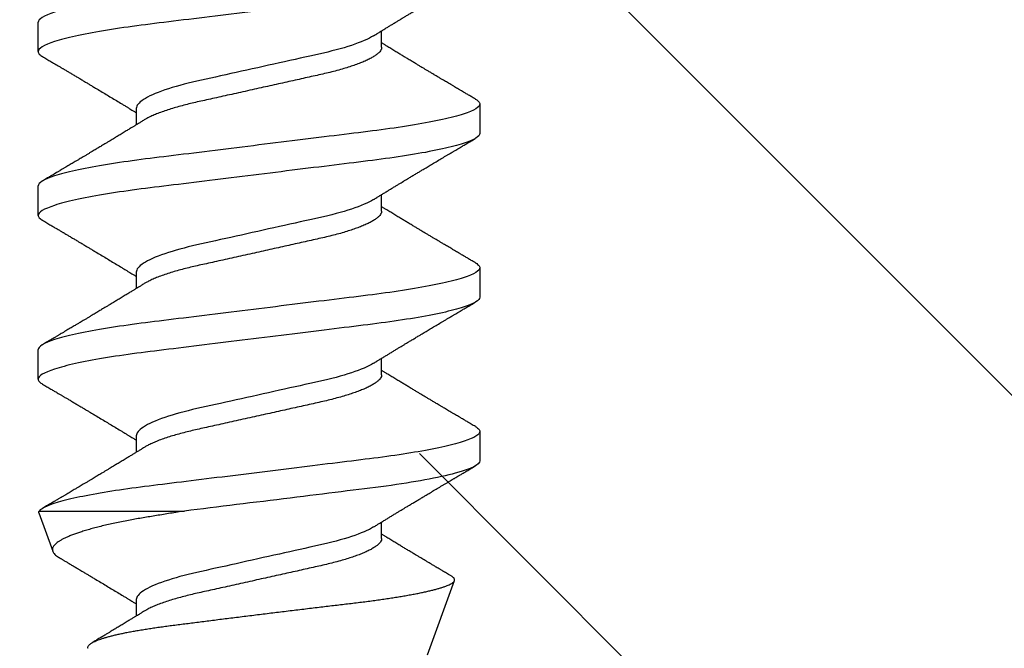
# Model space of a CAD drawing. Units: inches. Extents: x 136.8 to 160.3, y 2.9 to 16.6.
# Drawn here: x 143.9 to 144.3, y 11 to 11.3 of the extents above; entities that cross this region are included whole.
import ezdxf

# ---------------------------------------------------------------- set-up
doc = ezdxf.new("R2010")
doc.units = ezdxf.units.IN
doc.header["$MEASUREMENT"] = 0
doc.linetypes.add('SLD-Solid', pattern=[0])
doc.layers.add('ANCHOR', color=3, linetype='Continuous')
doc.layers.add('Hatch', color=8, linetype='Continuous')

msp = doc.modelspace()

# ---------------------------------------------------------------- hatches: boundary and pattern name
at = {"layer": 'Hatch'}
h = msp.add_hatch(dxfattribs=at)
h.set_pattern_fill('ANSI35', color=256, scale=1.5, angle=90, style=0)
h.paths.add_polyline_path([(143.90297, 11.62935), (143.85897, 11.61547), (143.90297, 11.6016), (143.90297, 11.55928), (143.88297, 11.55297), (143.90297, 11.54667), (143.90297, 11.50435), (143.85897, 11.49047), (143.90297, 11.4766), (143.90297, 11.43428), (143.88297, 11.42797), (143.90297, 11.42167), (143.90297, 11.37935), (143.85897, 11.36547), (143.90297, 11.3516), (143.90297, 11.30928), (143.88297, 11.30297), (143.90297, 11.29667), (143.90297, 11.25435), (143.85897, 11.24047), (143.90297, 11.2266), (143.90297, 11.18428), (143.88297, 11.17797), (143.90297, 11.17167), (143.90297, 11.12935), (143.85897, 11.11547), (143.90297, 11.1016), (143.90297, 11.05928), (143.88297, 11.05297), (143.90297, 11.04667), (143.90297, 11.00435), (143.85897, 10.99047), (143.90297, 10.9766), (143.90297, 10.93428), (143.88297, 10.92797), (143.90297, 10.92167), (143.90297, 10.87935), (143.85897, 10.86547), (143.90297, 10.8516), (143.90297, 10.80928), (143.88297, 10.80297), (143.90297, 10.79667), (143.90297, 10.75435), (143.85897, 10.74047), (144.06897, 10.78511), (144.02497, 10.79898), (144.02497, 10.8413), (144.04497, 10.84761), (144.02497, 10.85392), (144.02497, 10.89624), (144.06897, 10.91011), (144.02497, 10.92398), (144.02497, 10.9663), (144.04497, 10.97261), (144.02497, 10.97892), (144.02497, 11.02124), (144.06897, 11.03511), (144.02497, 11.04898), (144.02497, 11.0913), (144.04497, 11.09761), (144.02497, 11.10392), (144.02497, 11.14624), (144.06897, 11.16011), (144.02497, 11.17398), (144.02497, 11.2163), (144.04497, 11.22261), (144.02497, 11.22892), (144.02497, 11.27124), (144.06897, 11.28511), (144.02497, 11.29898), (144.02497, 11.3413), (144.04497, 11.34761), (144.02497, 11.35392), (144.02497, 11.39624), (144.06897, 11.41011), (144.02497, 11.42398), (144.02497, 11.4663), (144.04497, 11.47261), (144.02497, 11.47892), (144.02497, 11.52124), (144.06897, 11.53511), (144.02497, 11.54898), (144.02497, 11.5913), (144.04497, 11.59761), (144.02497, 11.60392), (144.02497, 11.64624), (144.06897, 11.66011), (144.02497, 11.67398), (144.02497, 11.7163), (144.04497, 11.72261), (144.02497, 11.72892), (144.02497, 11.77124), (144.06897, 11.78511), (144.02497, 11.79898), (144.02497, 11.8413), (144.04497, 11.84761), (144.02497, 11.85392), (144.02497, 11.89624), (144.06897, 11.91011), (144.03797, 11.91988), (144.03797, 12.14098), (145.87662, 12.14098), (145.87662, 8.86872), (141.37662, 8.86872), (141.37662, 12.14098), (143.88997, 12.14098), (143.88997, 11.87525), (143.85897, 11.86547), (143.90297, 11.8516), (143.90297, 11.80928), (143.88297, 11.80297), (143.90297, 11.79667), (143.90297, 11.75435), (143.85897, 11.74047), (143.90297, 11.7266), (143.90297, 11.68428), (143.88297, 11.67797), (143.90297, 11.67167)])
h.paths.add_polyline_path([(143.95773, 10.59106, 0.668179), (143.96963, 10.58967), (144.02165, 10.71526), (144.04497, 10.72261), (144.02497, 10.72892), (144.02497, 10.77124), (143.90177, 10.72616)], flags=16)

# ---------------------------------------------------------------- linework, layer by layer
at = {"layer": 'ANCHOR', "linetype": 'SLD-Solid', "lineweight": 25}
for p, q in [((143.87397, 11.25635), (143.87397, 11.26833)), ((144.01397, 11.25809), (144.01397, 11.26481)), ((144.05397, 11.23499), (144.05397, 11.22301)), ((143.91397, 11.23325), (143.91397, 11.22653)), ((143.87397, 11.18968), (143.87397, 11.20166)), ((144.01397, 11.19142), (144.01397, 11.19815)), ((143.91397, 11.16659), (143.91397, 11.15986)), ((144.05397, 11.16833), (144.05397, 11.15635)), ((143.87397, 11.12301), (143.87397, 11.13499)), ((144.01397, 11.12475), (144.01397, 11.13148)), ((143.91397, 11.09992), (143.91397, 11.09319)), ((144.05397, 11.10166), (144.05397, 11.08968)), ((143.87425, 11.06849), (143.87993, 11.0529)), ((143.87438, 11.06928), (143.9337, 11.06928)), ((144.01397, 11.05809), (144.01397, 11.06481)), ((144.03265, 11.0107), (144.04365, 11.04094)), ((143.91397, 11.03325), (143.91397, 11.02653))]:
    msp.add_line(p, q, dxfattribs=at)
for points, knots in [([(144.05397, 11.30166), (144.05397, 11.30046), (144.05178, 11.29905), (144.04265, 11.29612), (144.03573, 11.29459), (144.02311, 11.29247), (144.01855, 11.2918), (144.00903, 11.29053), (144.00408, 11.28995), (143.98805, 11.28797), (143.97603, 11.28648), (143.95191, 11.2835), (143.93989, 11.28202), (143.92385, 11.28004), (143.91891, 11.27945), (143.90939, 11.27819), (143.90483, 11.27751), (143.89221, 11.2754), (143.88528, 11.27387), (143.87616, 11.27093), (143.87397, 11.26953), (143.87397, 11.26833)], [0, 0, 0, 0, 0.125, 0.125, 0.25, 0.25, 0.3125, 0.3125, 0.375, 0.375, 0.5, 0.5, 0.625, 0.625, 0.6875, 0.6875, 0.75, 0.75, 0.875, 0.875, 1, 1, 1, 1]), ([(144.05397, 11.28968), (144.05397, 11.28848), (144.05178, 11.28708), (144.04265, 11.28414), (144.03573, 11.28261), (144.02311, 11.28049), (144.01855, 11.27982), (144.00903, 11.27855), (144.00408, 11.27797), (143.98805, 11.27599), (143.97603, 11.2745), (143.95191, 11.27153), (143.93989, 11.27004), (143.92385, 11.26806), (143.91891, 11.26747), (143.90939, 11.26621), (143.90483, 11.26553), (143.89221, 11.26342), (143.88528, 11.26189), (143.87616, 11.25895), (143.87397, 11.25755), (143.87397, 11.25635)], [0, 0, 0, 0, 0.125, 0.125, 0.25, 0.25, 0.3125, 0.3125, 0.375, 0.375, 0.5, 0.5, 0.625, 0.625, 0.6875, 0.6875, 0.75, 0.75, 0.875, 0.875, 1, 1, 1, 1]), ([(144.01071, 11.26281), (144.01112, 11.26306), (144.01186, 11.26352), (144.01284, 11.26412), (144.01361, 11.2646), (144.01427, 11.265), (144.01511, 11.26551), (144.01614, 11.26614), (144.01734, 11.26687), (144.01853, 11.26759), (144.0197, 11.26831), (144.02083, 11.26899), (144.02186, 11.26961), (144.02286, 11.27022), (144.02391, 11.27085), (144.02508, 11.27156), (144.02637, 11.27233), (144.02771, 11.27314), (144.02898, 11.2739), (144.03028, 11.27468), (144.03169, 11.27552), (144.03336, 11.27652), (144.03519, 11.27761), (144.03714, 11.27876), (144.03879, 11.27975), (144.04012, 11.28053), (144.04108, 11.2811), (144.04194, 11.28161), (144.04263, 11.28202), (144.04316, 11.28234), (144.04366, 11.28263), (144.04427, 11.28299), (144.04508, 11.28347), (144.0461, 11.28407), (144.04732, 11.2848), (144.04876, 11.28564), (144.0504, 11.28661), (144.05156, 11.2873), (144.05217, 11.28766)], [0, 0, 0, 0, 0.030171, 0.05396, 0.071375, 0.086458, 0.101976, 0.13232, 0.160922, 0.189192, 0.21875, 0.246102, 0.271085, 0.293688, 0.318449, 0.347429, 0.378381, 0.411993, 0.444395, 0.470338, 0.506105, 0.545963, 0.591075, 0.638364, 0.686527, 0.710412, 0.734154, 0.755814, 0.772475, 0.784254, 0.793865, 0.808427, 0.827941, 0.852413, 0.881848, 0.916252, 0.955633, 1, 1, 1, 1]), ([(144.01071, 11.26281), (144.00862, 11.26152), (144.0055, 11.26017), (143.9978, 11.25761), (143.99326, 11.25643), (143.98359, 11.25428), (143.97808, 11.25306), (143.96649, 11.25048), (143.96043, 11.24913), (143.94891, 11.24657), (143.94347, 11.24537), (143.93393, 11.24324), (143.92941, 11.24201), (143.92187, 11.23944), (143.91886, 11.2381), (143.91491, 11.23553), (143.91397, 11.23432), (143.91397, 11.23325)], [0, 0, 0, 0, 0.125, 0.125, 0.25, 0.25, 0.375, 0.375, 0.5, 0.5, 0.625, 0.625, 0.75, 0.75, 0.875, 0.875, 1, 1, 1, 1]), ([(144.05217, 11.23702), (144.05161, 11.23735), (144.05057, 11.23796), (144.04913, 11.23881), (144.04794, 11.23951), (144.047, 11.24007), (144.0463, 11.24048), (144.04575, 11.24081), (144.04518, 11.24114), (144.04446, 11.24157), (144.04359, 11.24208), (144.04265, 11.24264), (144.04171, 11.2432), (144.04082, 11.24373), (144.03999, 11.24422), (144.03927, 11.24464), (144.03866, 11.245), (144.03816, 11.2453), (144.03763, 11.24562), (144.03698, 11.246), (144.03613, 11.24651), (144.03511, 11.24711), (144.03398, 11.24779), (144.03284, 11.24847), (144.03178, 11.2491), (144.03084, 11.24966), (144.02987, 11.25024), (144.02886, 11.25085), (144.02765, 11.25157), (144.02631, 11.25238), (144.02488, 11.25324), (144.02347, 11.25409), (144.02207, 11.25493), (144.02057, 11.25584), (144.01896, 11.25682), (144.01734, 11.2578), (144.01611, 11.25855), (144.0153, 11.25905), (144.01485, 11.25932), (144.01441, 11.25959), (144.01412, 11.25977), (144.01397, 11.25986)], [0, 0, 0, 0, 0.044062, 0.08161, 0.112654, 0.1372, 0.155257, 0.166827, 0.180691, 0.199518, 0.223294, 0.248758, 0.273349, 0.297069, 0.31864, 0.337979, 0.353746, 0.365945, 0.377625, 0.395044, 0.417112, 0.443825, 0.475085, 0.505974, 0.533672, 0.558183, 0.579511, 0.609761, 0.637896, 0.67438, 0.715027, 0.750006, 0.785775, 0.824884, 0.86838, 0.912779, 0.952874, 0.965164, 0.976791, 0.988187, 1, 1, 1, 1]), ([(143.87397, 11.25635), (143.87399, 11.25618), (143.87404, 11.25583), (143.87444, 11.25529), (143.875, 11.25479), (143.87556, 11.25446), (143.87579, 11.25432)], [0, 0, 0, 0, 0.264074, 0.531623, 0.802319, 1, 1, 1, 1]), ([(143.87576, 11.25432), (143.87637, 11.25397), (143.87751, 11.25329), (143.87911, 11.25235), (143.88049, 11.25153), (143.88165, 11.25085), (143.88254, 11.25033), (143.88319, 11.24994), (143.88366, 11.24966), (143.88407, 11.24942), (143.88449, 11.24917), (143.88516, 11.24878), (143.88609, 11.24822), (143.88732, 11.24749), (143.88864, 11.24671), (143.88986, 11.24599), (143.8909, 11.24537), (143.89168, 11.2449), (143.89234, 11.24451), (143.89297, 11.24414), (143.89377, 11.24366), (143.8948, 11.24305), (143.89604, 11.24231), (143.89763, 11.24136), (143.89951, 11.24023), (143.90166, 11.23894), (143.90378, 11.23766), (143.90592, 11.23638), (143.90775, 11.23527), (143.90923, 11.23437), (143.91032, 11.23371), (143.91131, 11.23311), (143.91209, 11.23263), (143.91273, 11.23224), (143.91325, 11.23192), (143.91367, 11.23166), (143.91392, 11.23151), (143.91397, 11.23148)], [0, 0, 0, 0, 0.047581, 0.089345, 0.125302, 0.155461, 0.179828, 0.194914, 0.206431, 0.216399, 0.227308, 0.239166, 0.268664, 0.30084, 0.335538, 0.371658, 0.396575, 0.417076, 0.433166, 0.447946, 0.466429, 0.495941, 0.528662, 0.563644, 0.620802, 0.676604, 0.732569, 0.787934, 0.844613, 0.876566, 0.90495, 0.930288, 0.954469, 0.96723, 0.980227, 0.995937, 1, 1, 1, 1]), ([(144.01397, 11.25809), (144.01394, 11.25786), (144.0139, 11.2574), (144.0135, 11.25666), (144.01286, 11.2559), (144.01194, 11.25512), (144.01075, 11.25431), (144.00932, 11.2535), (144.00768, 11.2527), (144.00585, 11.25191), (144.00381, 11.25113), (144.00159, 11.25036), (143.99915, 11.24959), (143.99651, 11.24883), (143.99367, 11.24808), (143.99073, 11.24737), (143.98766, 11.24669), (143.98446, 11.24597), (143.98118, 11.24525), (143.97784, 11.2445), (143.97446, 11.24375), (143.97101, 11.24298), (143.9675, 11.24221), (143.9639, 11.2414), (143.96022, 11.24059), (143.95651, 11.23976), (143.95286, 11.23895), (143.94929, 11.23816), (143.94585, 11.23739), (143.94261, 11.23667), (143.93957, 11.236), (143.9367, 11.23536), (143.93394, 11.23467), (143.93128, 11.23397), (143.92869, 11.23322), (143.9262, 11.23243), (143.92386, 11.23161), (143.92174, 11.23079), (143.91985, 11.22995), (143.91834, 11.2292), (143.91757, 11.22873), (143.91725, 11.22853)], [0, 0, 0, 0, 0.025337, 0.051128, 0.077311, 0.10382, 0.130583, 0.157521, 0.183008, 0.20851, 0.233957, 0.259281, 0.284414, 0.310793, 0.336815, 0.362419, 0.387638, 0.413177, 0.439143, 0.463962, 0.489047, 0.514336, 0.539763, 0.565259, 0.592298, 0.619255, 0.646047, 0.672597, 0.698831, 0.724682, 0.748649, 0.772454, 0.796656, 0.821223, 0.846104, 0.872767, 0.899639, 0.926641, 0.95369, 0.980704, 1, 1, 1, 1]), ([(144.05397, 11.23499), (144.05397, 11.23379), (144.05178, 11.23239), (144.04265, 11.22945), (144.03573, 11.22792), (144.02311, 11.22581), (144.01855, 11.22513), (144.00903, 11.22387), (144.00408, 11.22328), (143.98805, 11.2213), (143.97603, 11.21982), (143.95191, 11.21684), (143.93989, 11.21535), (143.92385, 11.21337), (143.91891, 11.21279), (143.90939, 11.21152), (143.90483, 11.21085), (143.89221, 11.20873), (143.88528, 11.2072), (143.87616, 11.20426), (143.87397, 11.20286), (143.87397, 11.20166)], [0, 0, 0, 0, 0.125, 0.125, 0.25, 0.25, 0.3125, 0.3125, 0.375, 0.375, 0.5, 0.5, 0.625, 0.625, 0.6875, 0.6875, 0.75, 0.75, 0.875, 0.875, 1, 1, 1, 1]), ([(144.05214, 11.23702), (144.05233, 11.23691), (144.05287, 11.23659), (144.05344, 11.2361), (144.05389, 11.23553), (144.05394, 11.23517), (144.05397, 11.23499)], [0, 0, 0, 0, 0.1588321, 0.442765, 0.7232811, 1, 1, 1, 1]), ([(143.91723, 11.22853), (143.91679, 11.22826), (143.91599, 11.22777), (143.91492, 11.22711), (143.91408, 11.2266), (143.91346, 11.22622), (143.91295, 11.22591), (143.91223, 11.22547), (143.91121, 11.22484), (143.90978, 11.22397), (143.90822, 11.22303), (143.90663, 11.22206), (143.90531, 11.22126), (143.90421, 11.2206), (143.90326, 11.22003), (143.90226, 11.21942), (143.90124, 11.21881), (143.90031, 11.21825), (143.89951, 11.21777), (143.89874, 11.21731), (143.89799, 11.21686), (143.89719, 11.21639), (143.89637, 11.2159), (143.89545, 11.21535), (143.89444, 11.21475), (143.8934, 11.21413), (143.89241, 11.21354), (143.89153, 11.21301), (143.89077, 11.21256), (143.89015, 11.21219), (143.8896, 11.21186), (143.889, 11.21151), (143.88828, 11.21108), (143.88747, 11.2106), (143.88659, 11.21008), (143.88568, 11.20954), (143.88475, 11.20899), (143.88385, 11.20846), (143.88311, 11.20802), (143.88257, 11.2077), (143.88213, 11.20744), (143.88163, 11.20715), (143.88094, 11.20674), (143.88, 11.20618), (143.87881, 11.20548), (143.87737, 11.20463), (143.87633, 11.20401), (143.87576, 11.20368)], [0, 0, 0, 0, 0.032021, 0.058163, 0.078399, 0.09271, 0.103617, 0.115155, 0.145002, 0.177944, 0.219189, 0.257895, 0.29325, 0.315269, 0.337296, 0.362137, 0.388145, 0.410745, 0.429692, 0.446224, 0.46638, 0.483822, 0.503611, 0.525751, 0.550244, 0.576713, 0.600936, 0.621736, 0.640657, 0.655425, 0.666711, 0.680538, 0.698333, 0.718417, 0.739544, 0.761441, 0.784112, 0.806927, 0.826009, 0.837434, 0.846384, 0.857038, 0.873664, 0.896267, 0.924852, 0.959427, 1, 1, 1, 1]), ([(144.05397, 11.22301), (144.05397, 11.22181), (144.05178, 11.22041), (144.04265, 11.21747), (144.03573, 11.21594), (144.02311, 11.21383), (144.01855, 11.21315), (144.00903, 11.21189), (144.00408, 11.2113), (143.98805, 11.20932), (143.97603, 11.20784), (143.95191, 11.20486), (143.93989, 11.20337), (143.92385, 11.20139), (143.91891, 11.20081), (143.90939, 11.19954), (143.90483, 11.19887), (143.89221, 11.19675), (143.88528, 11.19522), (143.87616, 11.19229), (143.87397, 11.19088), (143.87397, 11.18968)], [0, 0, 0, 0, 0.125, 0.125, 0.25, 0.25, 0.3125, 0.3125, 0.375, 0.375, 0.5, 0.5, 0.625, 0.625, 0.6875, 0.6875, 0.75, 0.75, 0.875, 0.875, 1, 1, 1, 1]), ([(144.01071, 11.19614), (144.01112, 11.1964), (144.01186, 11.19685), (144.01284, 11.19745), (144.01361, 11.19793), (144.01427, 11.19833), (144.01511, 11.19885), (144.01614, 11.19947), (144.01734, 11.2002), (144.01853, 11.20093), (144.0197, 11.20164), (144.02083, 11.20232), (144.02186, 11.20295), (144.02286, 11.20355), (144.02391, 11.20419), (144.02508, 11.20489), (144.02637, 11.20567), (144.02771, 11.20647), (144.02898, 11.20723), (144.03028, 11.20801), (144.03169, 11.20885), (144.03336, 11.20985), (144.03519, 11.21094), (144.03714, 11.2121), (144.03879, 11.21308), (144.04012, 11.21387), (144.04108, 11.21444), (144.04194, 11.21495), (144.04263, 11.21536), (144.04316, 11.21567), (144.04366, 11.21597), (144.04427, 11.21632), (144.04508, 11.2168), (144.0461, 11.21741), (144.04732, 11.21813), (144.04876, 11.21898), (144.0504, 11.21994), (144.05156, 11.22063), (144.05217, 11.22099)], [0, 0, 0, 0, 0.0301711, 0.0539598, 0.0713752, 0.0864577, 0.1019757, 0.1323205, 0.1609225, 0.1891917, 0.2187501, 0.2461023, 0.2710846, 0.2936883, 0.3184493, 0.3474294, 0.3783812, 0.4119929, 0.4443951, 0.4703379, 0.5061047, 0.5459631, 0.5910746, 0.6383642, 0.6865274, 0.7104121, 0.7341539, 0.7558144, 0.7724751, 0.7842536, 0.7938652, 0.8084266, 0.8279413, 0.8524134, 0.8818482, 0.9162523, 0.9556332, 1, 1, 1, 1]), ([(144.01071, 11.19614), (144.00862, 11.19485), (144.0055, 11.1935), (143.9978, 11.19095), (143.99326, 11.18976), (143.98359, 11.18761), (143.97808, 11.18639), (143.96649, 11.18381), (143.96043, 11.18247), (143.94891, 11.17991), (143.94347, 11.17871), (143.93393, 11.17657), (143.92941, 11.17535), (143.92187, 11.17278), (143.91886, 11.17143), (143.91491, 11.16887), (143.91397, 11.16765), (143.91397, 11.16659)], [0, 0, 0, 0, 0.125, 0.125, 0.25, 0.25, 0.375, 0.375, 0.5, 0.5, 0.625, 0.625, 0.75, 0.75, 0.875, 0.875, 1, 1, 1, 1]), ([(144.01397, 11.19142), (144.01394, 11.19119), (144.0139, 11.19073), (144.0135, 11.19), (144.01286, 11.18924), (144.01194, 11.18845), (144.01075, 11.18764), (144.00932, 11.18683), (144.00768, 11.18603), (144.00585, 11.18525), (144.00381, 11.18447), (144.00159, 11.18369), (143.99915, 11.18293), (143.99651, 11.18216), (143.99367, 11.18142), (143.99073, 11.1807), (143.98766, 11.18002), (143.98446, 11.17931), (143.98118, 11.17858), (143.97784, 11.17784), (143.97446, 11.17709), (143.97101, 11.17632), (143.9675, 11.17554), (143.9639, 11.17474), (143.96022, 11.17392), (143.95651, 11.1731), (143.95286, 11.17228), (143.94929, 11.17149), (143.94585, 11.17073), (143.94261, 11.17001), (143.93957, 11.16933), (143.9367, 11.16869), (143.93394, 11.16801), (143.93128, 11.1673), (143.92869, 11.16655), (143.9262, 11.16577), (143.92386, 11.16495), (143.92174, 11.16412), (143.91985, 11.16329), (143.91834, 11.16253), (143.91757, 11.16206), (143.91725, 11.16187)], [0, 0, 0, 0, 0.025337, 0.051128, 0.077311, 0.10382, 0.130583, 0.157521, 0.183008, 0.20851, 0.233957, 0.259281, 0.284414, 0.310793, 0.336815, 0.362419, 0.387638, 0.413177, 0.439143, 0.463962, 0.489047, 0.514336, 0.539763, 0.565259, 0.592298, 0.619255, 0.646047, 0.672597, 0.698831, 0.724682, 0.748649, 0.772454, 0.796656, 0.821223, 0.846104, 0.872767, 0.899639, 0.926641, 0.95369, 0.980704, 1, 1, 1, 1]), ([(144.05217, 11.17035), (144.05161, 11.17068), (144.05057, 11.1713), (144.04913, 11.17214), (144.04794, 11.17285), (144.047, 11.1734), (144.0463, 11.17381), (144.04575, 11.17414), (144.04518, 11.17447), (144.04446, 11.1749), (144.04359, 11.17542), (144.04265, 11.17597), (144.04171, 11.17653), (144.04082, 11.17706), (144.03999, 11.17755), (144.03927, 11.17798), (144.03866, 11.17834), (144.03816, 11.17864), (144.03763, 11.17895), (144.03698, 11.17934), (144.03613, 11.17984), (144.03511, 11.18045), (144.03398, 11.18112), (144.03284, 11.1818), (144.03178, 11.18244), (144.03084, 11.183), (144.02987, 11.18358), (144.02886, 11.18418), (144.02765, 11.18491), (144.02631, 11.18571), (144.02488, 11.18657), (144.02347, 11.18742), (144.02207, 11.18826), (144.02057, 11.18917), (144.01896, 11.19015), (144.01734, 11.19114), (144.01611, 11.19188), (144.0153, 11.19238), (144.01485, 11.19265), (144.01441, 11.19292), (144.01412, 11.1931), (144.01397, 11.19319)], [0, 0, 0, 0, 0.044062, 0.08161, 0.112654, 0.1372, 0.155257, 0.166827, 0.180691, 0.199518, 0.223294, 0.248758, 0.273349, 0.297069, 0.31864, 0.337979, 0.353746, 0.365945, 0.377625, 0.395044, 0.417112, 0.443825, 0.475085, 0.505974, 0.533672, 0.558183, 0.579511, 0.609761, 0.637896, 0.67438, 0.715027, 0.750006, 0.785775, 0.824884, 0.86838, 0.912779, 0.952874, 0.965164, 0.976791, 0.988187, 1, 1, 1, 1]), ([(143.87397, 11.18968), (143.87399, 11.18951), (143.87404, 11.18917), (143.87444, 11.18863), (143.875, 11.18812), (143.87556, 11.18779), (143.87579, 11.18766)], [0, 0, 0, 0, 0.264074, 0.531623, 0.802319, 1, 1, 1, 1]), ([(143.87576, 11.18766), (143.87637, 11.1873), (143.87751, 11.18663), (143.87911, 11.18568), (143.88049, 11.18487), (143.88165, 11.18418), (143.88254, 11.18366), (143.88319, 11.18327), (143.88366, 11.183), (143.88407, 11.18275), (143.88449, 11.18251), (143.88516, 11.18211), (143.88609, 11.18156), (143.88732, 11.18083), (143.88864, 11.18005), (143.88986, 11.17932), (143.8909, 11.1787), (143.89168, 11.17824), (143.89234, 11.17785), (143.89297, 11.17747), (143.89377, 11.177), (143.8948, 11.17638), (143.89604, 11.17564), (143.89763, 11.17469), (143.89951, 11.17357), (143.90166, 11.17228), (143.90378, 11.171), (143.90592, 11.16971), (143.90775, 11.1686), (143.90923, 11.1677), (143.91032, 11.16704), (143.91131, 11.16644), (143.91209, 11.16596), (143.91273, 11.16557), (143.91325, 11.16525), (143.91367, 11.165), (143.91392, 11.16484), (143.91397, 11.16481)], [0, 0, 0, 0, 0.047581, 0.089345, 0.125302, 0.155461, 0.179828, 0.194914, 0.206431, 0.216399, 0.227308, 0.239166, 0.268664, 0.30084, 0.335538, 0.371658, 0.396575, 0.417076, 0.433166, 0.447946, 0.466429, 0.495941, 0.528662, 0.563644, 0.620802, 0.676604, 0.732569, 0.787934, 0.844613, 0.876566, 0.90495, 0.930288, 0.954469, 0.96723, 0.980227, 0.995937, 1, 1, 1, 1]), ([(144.05214, 11.17035), (144.05233, 11.17024), (144.05287, 11.16993), (144.05344, 11.16943), (144.05389, 11.16887), (144.05394, 11.16851), (144.05397, 11.16833)], [0, 0, 0, 0, 0.158832, 0.442765, 0.723281, 1, 1, 1, 1]), ([(144.05397, 11.16833), (144.05397, 11.16712), (144.05178, 11.16572), (144.04265, 11.16278), (144.03573, 11.16126), (144.02311, 11.15914), (144.01855, 11.15846), (144.00903, 11.1572), (144.00408, 11.15661), (143.98805, 11.15463), (143.97603, 11.15315), (143.95191, 11.15017), (143.93989, 11.14869), (143.92385, 11.14671), (143.91891, 11.14612), (143.90939, 11.14486), (143.90483, 11.14418), (143.89221, 11.14206), (143.88528, 11.14054), (143.87616, 11.1376), (143.87397, 11.1362), (143.87397, 11.13499)], [0, 0, 0, 0, 0.125, 0.125, 0.25, 0.25, 0.3125, 0.3125, 0.375, 0.375, 0.5, 0.5, 0.625, 0.625, 0.6875, 0.6875, 0.75, 0.75, 0.875, 0.875, 1, 1, 1, 1]), ([(143.91723, 11.16187), (143.91679, 11.1616), (143.91599, 11.1611), (143.91492, 11.16044), (143.91408, 11.15993), (143.91346, 11.15955), (143.91295, 11.15924), (143.91223, 11.1588), (143.91121, 11.15818), (143.90978, 11.1573), (143.90822, 11.15636), (143.90663, 11.1554), (143.90531, 11.1546), (143.90421, 11.15394), (143.90326, 11.15336), (143.90226, 11.15276), (143.90124, 11.15215), (143.90031, 11.15159), (143.89951, 11.15111), (143.89874, 11.15065), (143.89799, 11.1502), (143.89719, 11.14972), (143.89637, 11.14923), (143.89545, 11.14868), (143.89444, 11.14808), (143.8934, 11.14746), (143.89241, 11.14687), (143.89153, 11.14634), (143.89077, 11.14589), (143.89015, 11.14552), (143.8896, 11.1452), (143.889, 11.14484), (143.88828, 11.14442), (143.88747, 11.14393), (143.88659, 11.14341), (143.88568, 11.14287), (143.88475, 11.14232), (143.88385, 11.14179), (143.88311, 11.14135), (143.88257, 11.14103), (143.88213, 11.14078), (143.88163, 11.14048), (143.88094, 11.14007), (143.88, 11.13951), (143.87881, 11.13881), (143.87737, 11.13796), (143.87633, 11.13735), (143.87576, 11.13702)], [0, 0, 0, 0, 0.032021, 0.058163, 0.078399, 0.09271, 0.103617, 0.115155, 0.145002, 0.177944, 0.219189, 0.257895, 0.29325, 0.315269, 0.337296, 0.362137, 0.388145, 0.410745, 0.429692, 0.446224, 0.46638, 0.483822, 0.503611, 0.525751, 0.550244, 0.576713, 0.600936, 0.621736, 0.640657, 0.655425, 0.666711, 0.680538, 0.698333, 0.718417, 0.739544, 0.761441, 0.784112, 0.806927, 0.826009, 0.837434, 0.846384, 0.857038, 0.873664, 0.896267, 0.924852, 0.959427, 1, 1, 1, 1]), ([(144.05397, 11.15635), (144.05397, 11.15514), (144.05178, 11.15374), (144.04265, 11.1508), (144.03573, 11.14928), (144.02311, 11.14716), (144.01855, 11.14649), (144.00903, 11.14522), (144.00408, 11.14463), (143.98805, 11.14265), (143.97603, 11.14117), (143.95191, 11.13819), (143.93989, 11.13671), (143.92385, 11.13473), (143.91891, 11.13414), (143.90939, 11.13288), (143.90483, 11.1322), (143.89221, 11.13008), (143.88528, 11.12856), (143.87616, 11.12562), (143.87397, 11.12422), (143.87397, 11.12301)], [0, 0, 0, 0, 0.125, 0.125, 0.25, 0.25, 0.3125, 0.3125, 0.375, 0.375, 0.5, 0.5, 0.625, 0.625, 0.6875, 0.6875, 0.75, 0.75, 0.875, 0.875, 1, 1, 1, 1]), ([(144.01071, 11.12947), (144.01112, 11.12973), (144.01186, 11.13019), (144.01284, 11.13079), (144.01361, 11.13126), (144.01427, 11.13167), (144.01511, 11.13218), (144.01614, 11.1328), (144.01734, 11.13354), (144.01853, 11.13426), (144.0197, 11.13497), (144.02083, 11.13566), (144.02186, 11.13628), (144.02286, 11.13688), (144.02391, 11.13752), (144.02508, 11.13822), (144.02637, 11.139), (144.02771, 11.1398), (144.02898, 11.14057), (144.03028, 11.14134), (144.03169, 11.14218), (144.03336, 11.14318), (144.03519, 11.14427), (144.03714, 11.14543), (144.03879, 11.14641), (144.04012, 11.1472), (144.04108, 11.14777), (144.04194, 11.14828), (144.04263, 11.14869), (144.04316, 11.149), (144.04366, 11.1493), (144.04427, 11.14966), (144.04508, 11.15014), (144.0461, 11.15074), (144.04732, 11.15146), (144.04876, 11.15231), (144.0504, 11.15328), (144.05156, 11.15396), (144.05217, 11.15432)], [0, 0, 0, 0, 0.030171, 0.05396, 0.071375, 0.086458, 0.101976, 0.13232, 0.160922, 0.189192, 0.21875, 0.246102, 0.271085, 0.293688, 0.318449, 0.347429, 0.378381, 0.411993, 0.444395, 0.470338, 0.506105, 0.545963, 0.591075, 0.638364, 0.686527, 0.710412, 0.734154, 0.755814, 0.772475, 0.784254, 0.793865, 0.808427, 0.827941, 0.852413, 0.881848, 0.916252, 0.955633, 1, 1, 1, 1]), ([(144.01071, 11.12947), (144.00862, 11.12818), (144.0055, 11.12684), (143.9978, 11.12428), (143.99326, 11.12309), (143.98359, 11.12095), (143.97808, 11.11972), (143.96649, 11.11715), (143.96043, 11.1158), (143.94891, 11.11324), (143.94347, 11.11204), (143.93393, 11.1099), (143.92941, 11.10868), (143.92187, 11.10611), (143.91886, 11.10477), (143.91491, 11.1022), (143.91397, 11.10098), (143.91397, 11.09992)], [0, 0, 0, 0, 0.125, 0.125, 0.25, 0.25, 0.375, 0.375, 0.5, 0.5, 0.625, 0.625, 0.75, 0.75, 0.875, 0.875, 1, 1, 1, 1]), ([(144.05217, 11.10368), (144.05161, 11.10401), (144.05057, 11.10463), (144.04913, 11.10548), (144.04794, 11.10618), (144.047, 11.10674), (144.0463, 11.10715), (144.04575, 11.10747), (144.04518, 11.10781), (144.04446, 11.10823), (144.04359, 11.10875), (144.04265, 11.10931), (144.04171, 11.10986), (144.04082, 11.11039), (144.03999, 11.11088), (144.03927, 11.11131), (144.03866, 11.11167), (144.03816, 11.11197), (144.03763, 11.11228), (144.03698, 11.11267), (144.03613, 11.11317), (144.03511, 11.11378), (144.03398, 11.11446), (144.03284, 11.11514), (144.03178, 11.11577), (144.03084, 11.11633), (144.02987, 11.11691), (144.02886, 11.11752), (144.02765, 11.11824), (144.02631, 11.11904), (144.02488, 11.1199), (144.02347, 11.12076), (144.02207, 11.1216), (144.02057, 11.12251), (144.01896, 11.12348), (144.01734, 11.12447), (144.01611, 11.12522), (144.0153, 11.12571), (144.01485, 11.12599), (144.01441, 11.12626), (144.01412, 11.12644), (144.01397, 11.12653)], [0, 0, 0, 0, 0.044062, 0.08161, 0.112654, 0.1372, 0.155257, 0.166827, 0.180691, 0.199518, 0.223294, 0.248758, 0.273349, 0.297069, 0.31864, 0.337979, 0.353746, 0.365945, 0.377625, 0.395044, 0.417112, 0.443825, 0.475085, 0.505974, 0.533672, 0.558183, 0.579511, 0.609761, 0.637896, 0.67438, 0.715027, 0.750006, 0.785775, 0.824884, 0.86838, 0.912779, 0.952874, 0.965164, 0.976791, 0.988187, 1, 1, 1, 1]), ([(143.87397, 11.12301), (143.87399, 11.12284), (143.87404, 11.1225), (143.87444, 11.12196), (143.875, 11.12146), (143.87556, 11.12113), (143.87579, 11.12099)], [0, 0, 0, 0, 0.264074, 0.531623, 0.802319, 1, 1, 1, 1]), ([(144.01397, 11.12475), (144.01394, 11.12452), (144.0139, 11.12406), (144.0135, 11.12333), (144.01286, 11.12257), (144.01194, 11.12178), (144.01075, 11.12097), (144.00932, 11.12016), (144.00768, 11.11936), (144.00585, 11.11858), (144.00381, 11.1178), (144.00159, 11.11703), (143.99915, 11.11626), (143.99651, 11.1155), (143.99367, 11.11475), (143.99073, 11.11403), (143.98766, 11.11335), (143.98446, 11.11264), (143.98118, 11.11191), (143.97784, 11.11117), (143.97446, 11.11042), (143.97101, 11.10965), (143.9675, 11.10887), (143.9639, 11.10807), (143.96022, 11.10725), (143.95651, 11.10643), (143.95286, 11.10562), (143.94929, 11.10483), (143.94585, 11.10406), (143.94261, 11.10334), (143.93957, 11.10267), (143.9367, 11.10202), (143.93394, 11.10134), (143.93128, 11.10063), (143.92869, 11.09989), (143.9262, 11.0991), (143.92386, 11.09828), (143.92174, 11.09745), (143.91985, 11.09662), (143.91834, 11.09587), (143.91757, 11.0954), (143.91725, 11.0952)], [0, 0, 0, 0, 0.025337, 0.051128, 0.077311, 0.10382, 0.130583, 0.157521, 0.183008, 0.20851, 0.233957, 0.259281, 0.284414, 0.310793, 0.336815, 0.362419, 0.387638, 0.413177, 0.439143, 0.463962, 0.489047, 0.514336, 0.539763, 0.565259, 0.592298, 0.619255, 0.646047, 0.672597, 0.698831, 0.724682, 0.748649, 0.772454, 0.796656, 0.821223, 0.846104, 0.872767, 0.899639, 0.926641, 0.95369, 0.980704, 1, 1, 1, 1]), ([(143.87576, 11.12099), (143.87637, 11.12063), (143.87751, 11.11996), (143.87911, 11.11902), (143.88049, 11.1182), (143.88165, 11.11752), (143.88254, 11.11699), (143.88319, 11.11661), (143.88366, 11.11633), (143.88407, 11.11609), (143.88449, 11.11584), (143.88516, 11.11544), (143.88609, 11.11489), (143.88732, 11.11416), (143.88864, 11.11338), (143.88986, 11.11266), (143.8909, 11.11204), (143.89168, 11.11157), (143.89234, 11.11118), (143.89297, 11.11081), (143.89377, 11.11033), (143.8948, 11.10972), (143.89604, 11.10898), (143.89763, 11.10803), (143.89951, 11.1069), (143.90166, 11.10561), (143.90378, 11.10433), (143.90592, 11.10304), (143.90775, 11.10194), (143.90923, 11.10104), (143.91032, 11.10037), (143.91131, 11.09977), (143.91209, 11.09929), (143.91273, 11.09891), (143.91325, 11.09858), (143.91367, 11.09833), (143.91392, 11.09818), (143.91397, 11.09815)], [0, 0, 0, 0, 0.047581, 0.089345, 0.125302, 0.155461, 0.179828, 0.194914, 0.206431, 0.216399, 0.227308, 0.239166, 0.268664, 0.30084, 0.335538, 0.371658, 0.396575, 0.417076, 0.433166, 0.447946, 0.466429, 0.495941, 0.528662, 0.563644, 0.620802, 0.676604, 0.732569, 0.787934, 0.844613, 0.876566, 0.90495, 0.930288, 0.954469, 0.96723, 0.980227, 0.995937, 1, 1, 1, 1]), ([(144.05214, 11.10368), (144.05233, 11.10357), (144.05287, 11.10326), (144.05344, 11.10277), (144.05389, 11.1022), (144.05394, 11.10184), (144.05397, 11.10166)], [0, 0, 0, 0, 0.158832, 0.442765, 0.723281, 1, 1, 1, 1]), ([(144.05397, 11.10166), (144.05397, 11.1005), (144.05192, 11.09914), (144.04337, 11.09631), (144.03687, 11.09483), (144.02492, 11.09276), (144.02058, 11.09209), (144.01149, 11.09084), (144.0068, 11.09028), (143.99164, 11.08841), (143.9802, 11.087), (143.9569, 11.08412), (143.94509, 11.08266), (143.92365, 11.08002), (143.91419, 11.07892), (143.89694, 11.07628), (143.88947, 11.07482), (143.87871, 11.07195), (143.87546, 11.07053), (143.87438, 11.06928)], [0, 0, 0, 0, 0.125, 0.125, 0.25, 0.25, 0.3125, 0.3125, 0.375, 0.375, 0.5, 0.5, 0.625, 0.625, 0.75, 0.75, 0.875, 0.875, 1, 1, 1, 1]), ([(143.91723, 11.0952), (143.91679, 11.09493), (143.91599, 11.09444), (143.91492, 11.09378), (143.91408, 11.09326), (143.91346, 11.09288), (143.91295, 11.09257), (143.91223, 11.09213), (143.91121, 11.09151), (143.90978, 11.09064), (143.90822, 11.08969), (143.90663, 11.08873), (143.90531, 11.08793), (143.90421, 11.08727), (143.90326, 11.0867), (143.90226, 11.08609), (143.90124, 11.08548), (143.90031, 11.08492), (143.89951, 11.08444), (143.89874, 11.08398), (143.89799, 11.08353), (143.89719, 11.08306), (143.89637, 11.08257), (143.89545, 11.08202), (143.89444, 11.08141), (143.8934, 11.08079), (143.89241, 11.0802), (143.89153, 11.07968), (143.89077, 11.07923), (143.89015, 11.07886), (143.8896, 11.07853), (143.889, 11.07818), (143.88828, 11.07775), (143.88747, 11.07727), (143.88659, 11.07675), (143.88568, 11.07621), (143.88475, 11.07565), (143.88385, 11.07512), (143.88311, 11.07469), (143.88257, 11.07436), (143.88213, 11.07411), (143.88163, 11.07381), (143.88094, 11.0734), (143.88, 11.07285), (143.87881, 11.07214), (143.87737, 11.0713), (143.87633, 11.07068), (143.87576, 11.07035)], [0, 0, 0, 0, 0.032021, 0.058163, 0.078399, 0.09271, 0.103617, 0.115155, 0.145002, 0.177944, 0.219189, 0.257895, 0.29325, 0.315269, 0.337296, 0.362137, 0.388145, 0.410745, 0.429692, 0.446224, 0.46638, 0.483822, 0.503611, 0.525751, 0.550244, 0.576713, 0.600936, 0.621736, 0.640657, 0.655425, 0.666711, 0.680538, 0.698333, 0.718417, 0.739544, 0.761441, 0.784112, 0.806927, 0.826009, 0.837434, 0.846384, 0.857038, 0.873664, 0.896267, 0.924852, 0.959427, 1, 1, 1, 1]), ([(144.05397, 11.08968), (144.05397, 11.08822), (144.05067, 11.08646), (144.03724, 11.08284), (144.02718, 11.08102), (144.01003, 11.07867), (144.00405, 11.07796), (143.99093, 11.07634), (143.98391, 11.07548), (143.96226, 11.0728), (143.9471, 11.07093), (143.9337, 11.06928)], [0, 0, 0, 0, 0.25, 0.25, 0.5, 0.5, 0.625, 0.625, 0.75, 0.75, 1, 1, 1, 1]), ([(144.01071, 11.06281), (144.01112, 11.06306), (144.01186, 11.06352), (144.01284, 11.06412), (144.01361, 11.0646), (144.01427, 11.065), (144.01511, 11.06551), (144.01614, 11.06614), (144.01734, 11.06687), (144.01853, 11.06759), (144.0197, 11.06831), (144.02083, 11.06899), (144.02186, 11.06961), (144.02286, 11.07022), (144.02391, 11.07085), (144.02508, 11.07156), (144.02637, 11.07233), (144.02771, 11.07314), (144.02898, 11.0739), (144.03028, 11.07468), (144.03169, 11.07552), (144.03336, 11.07652), (144.03519, 11.07761), (144.03714, 11.07876), (144.03879, 11.07975), (144.04012, 11.08053), (144.04108, 11.0811), (144.04194, 11.08161), (144.04263, 11.08202), (144.04316, 11.08234), (144.04366, 11.08263), (144.04427, 11.08299), (144.04508, 11.08347), (144.0461, 11.08407), (144.04732, 11.0848), (144.04876, 11.08564), (144.0504, 11.08661), (144.05156, 11.0873), (144.05217, 11.08766)], [0, 0, 0, 0, 0.030171, 0.05396, 0.071375, 0.086458, 0.101976, 0.13232, 0.160922, 0.189192, 0.21875, 0.246102, 0.271085, 0.293688, 0.318449, 0.347429, 0.378381, 0.411993, 0.444395, 0.470338, 0.506105, 0.545963, 0.591075, 0.638364, 0.686527, 0.710412, 0.734154, 0.755814, 0.772475, 0.784254, 0.793865, 0.808427, 0.827941, 0.852413, 0.881848, 0.916252, 0.955633, 1, 1, 1, 1]), ([(143.87426, 11.06849), (143.87424, 11.06857), (143.87419, 11.06874), (143.87423, 11.069), (143.87433, 11.06918), (143.87438, 11.06928)], [0, 0, 0, 0, 0.29949, 0.649553, 1, 1, 1, 1]), ([(143.9337, 11.06928), (143.93272, 11.06912), (143.93076, 11.06881), (143.92788, 11.06835), (143.92504, 11.06789), (143.92223, 11.06744), (143.91947, 11.06699), (143.91675, 11.06654), (143.9141, 11.06608), (143.9114, 11.06559), (143.90867, 11.06506), (143.90592, 11.0645), (143.90328, 11.06393), (143.90073, 11.06334), (143.8983, 11.06274), (143.89597, 11.06213), (143.89378, 11.06151), (143.89178, 11.0609), (143.88997, 11.0603), (143.88833, 11.05971), (143.88682, 11.05912), (143.88544, 11.05853), (143.8842, 11.05793), (143.8831, 11.05733), (143.88215, 11.05673), (143.88137, 11.05613), (143.88074, 11.05555), (143.88028, 11.05499), (143.87996, 11.05443), (143.8798, 11.05387), (143.8798, 11.05332), (143.87995, 11.05277), (143.88028, 11.05222), (143.88077, 11.05166), (143.88142, 11.05109), (143.88213, 11.05058), (143.88268, 11.05025), (143.88292, 11.05011)], [0, 0, 0, 0, 0.025493, 0.050986, 0.076602, 0.102217, 0.128224, 0.15423, 0.180378, 0.206526, 0.236439, 0.266352, 0.296489, 0.326625, 0.357466, 0.388308, 0.419393, 0.450477, 0.479396, 0.508314, 0.537433, 0.566551, 0.596299, 0.626046, 0.656012, 0.685977, 0.714974, 0.743971, 0.773171, 0.80237, 0.832218, 0.862065, 0.892148, 0.92223, 0.95067, 0.979111, 1, 1, 1, 1]), ([(144.01071, 11.06281), (144.00862, 11.06152), (144.0055, 11.06017), (143.9978, 11.05761), (143.99326, 11.05643), (143.98359, 11.05428), (143.97808, 11.05306), (143.96649, 11.05048), (143.96043, 11.04913), (143.94891, 11.04657), (143.94347, 11.04537), (143.93393, 11.04324), (143.92941, 11.04201), (143.92187, 11.03944), (143.91886, 11.0381), (143.91491, 11.03553), (143.91397, 11.03432), (143.91397, 11.03325)], [0, 0, 0, 0, 0.125, 0.125, 0.25, 0.25, 0.375, 0.375, 0.5, 0.5, 0.625, 0.625, 0.75, 0.75, 0.875, 0.875, 1, 1, 1, 1]), ([(144.01397, 11.05809), (144.01394, 11.05786), (144.0139, 11.0574), (144.0135, 11.05666), (144.01286, 11.0559), (144.01194, 11.05512), (144.01075, 11.05431), (144.00932, 11.0535), (144.00768, 11.0527), (144.00585, 11.05191), (144.00381, 11.05113), (144.00159, 11.05036), (143.99915, 11.04959), (143.99651, 11.04883), (143.99367, 11.04808), (143.99073, 11.04737), (143.98766, 11.04669), (143.98446, 11.04597), (143.98118, 11.04525), (143.97784, 11.0445), (143.97446, 11.04375), (143.97101, 11.04298), (143.9675, 11.04221), (143.9639, 11.0414), (143.96022, 11.04059), (143.95651, 11.03976), (143.95286, 11.03895), (143.94929, 11.03816), (143.94585, 11.03739), (143.94261, 11.03667), (143.93957, 11.036), (143.9367, 11.03536), (143.93394, 11.03467), (143.93128, 11.03397), (143.92869, 11.03322), (143.9262, 11.03243), (143.92386, 11.03161), (143.92174, 11.03079), (143.91985, 11.02995), (143.91834, 11.0292), (143.91757, 11.02873), (143.91725, 11.02853)], [0, 0, 0, 0, 0.025337, 0.051128, 0.077311, 0.10382, 0.130583, 0.157521, 0.183008, 0.20851, 0.233957, 0.259281, 0.284414, 0.310793, 0.336815, 0.362419, 0.387638, 0.413177, 0.439143, 0.463962, 0.489047, 0.514336, 0.539763, 0.565259, 0.592298, 0.619255, 0.646047, 0.672597, 0.698831, 0.724682, 0.748649, 0.772454, 0.796656, 0.821223, 0.846104, 0.872767, 0.899639, 0.926641, 0.95369, 0.980704, 1, 1, 1, 1]), ([(144.0423, 11.04285), (144.0421, 11.04297), (144.04159, 11.04326), (144.04082, 11.04373), (144.03999, 11.04422), (144.03927, 11.04464), (144.03866, 11.045), (144.03816, 11.0453), (144.03763, 11.04562), (144.03698, 11.046), (144.03613, 11.04651), (144.03511, 11.04711), (144.03398, 11.04779), (144.03284, 11.04847), (144.03178, 11.0491), (144.03084, 11.04966), (144.02987, 11.05024), (144.02886, 11.05085), (144.02765, 11.05157), (144.02631, 11.05238), (144.02488, 11.05324), (144.02347, 11.05409), (144.02207, 11.05493), (144.02057, 11.05584), (144.01896, 11.05682), (144.01734, 11.0578), (144.01611, 11.05855), (144.0153, 11.05905), (144.01485, 11.05932), (144.01441, 11.05959), (144.01412, 11.05977), (144.01397, 11.05986)], [0, 0, 0, 0, 0.0211257, 0.0530795, 0.0821377, 0.108189, 0.1294293, 0.1458631, 0.1615973, 0.1850614, 0.2147902, 0.2507747, 0.2928853, 0.3344966, 0.371808, 0.4048263, 0.4335582, 0.4743082, 0.5122083, 0.5613564, 0.6161117, 0.6632328, 0.7114171, 0.7641012, 0.8226947, 0.8825039, 0.9365161, 0.9530717, 0.9687356, 0.9840868, 1, 1, 1, 1]), ([(143.88292, 11.0501), (143.88302, 11.05004), (143.88328, 11.04989), (143.88366, 11.04966), (143.88407, 11.04942), (143.88449, 11.04917), (143.88516, 11.04878), (143.88609, 11.04822), (143.88732, 11.04749), (143.88864, 11.04671), (143.88986, 11.04599), (143.8909, 11.04537), (143.89168, 11.0449), (143.89234, 11.04451), (143.89297, 11.04414), (143.89377, 11.04366), (143.8948, 11.04305), (143.89604, 11.04231), (143.89763, 11.04136), (143.89951, 11.04023), (143.90166, 11.03894), (143.90378, 11.03766), (143.90592, 11.03638), (143.90775, 11.03527), (143.90923, 11.03437), (143.91032, 11.03371), (143.91131, 11.03311), (143.91209, 11.03263), (143.91273, 11.03224), (143.91325, 11.03192), (143.91367, 11.03166), (143.91392, 11.03151), (143.91397, 11.03148)], [0, 0, 0, 0, 0.010269, 0.024427, 0.036682, 0.050092, 0.06467, 0.100934, 0.140489, 0.183145, 0.227549, 0.258181, 0.283384, 0.303164, 0.321334, 0.344056, 0.380336, 0.420562, 0.463567, 0.533834, 0.602434, 0.671234, 0.739297, 0.808975, 0.848256, 0.88315, 0.9143, 0.944026, 0.959714, 0.975692, 0.995006, 1, 1, 1, 1]), ([(143.89432, 11.0134), (143.8943, 11.01345), (143.89423, 11.01361), (143.89424, 11.01388), (143.89434, 11.01423), (143.89457, 11.01458), (143.89492, 11.01494), (143.89538, 11.0153), (143.89597, 11.01567), (143.89667, 11.01604), (143.89749, 11.01641), (143.89844, 11.01679), (143.89951, 11.01717), (143.90071, 11.01756), (143.90203, 11.01795), (143.90345, 11.01834), (143.90498, 11.01872), (143.90661, 11.0191), (143.90834, 11.01948), (143.9102, 11.01986), (143.91217, 11.02023), (143.91425, 11.02061), (143.91644, 11.02098), (143.9187, 11.02134), (143.92101, 11.0217), (143.92338, 11.02204), (143.92583, 11.02237), (143.92838, 11.0227), (143.931, 11.02304), (143.93371, 11.02338), (143.93649, 11.02374), (143.93931, 11.0241), (143.94217, 11.02446), (143.94506, 11.02482), (143.948, 11.02519), (143.95099, 11.02557), (143.95404, 11.02595), (143.95713, 11.02633), (143.96026, 11.02672), (143.96339, 11.0271), (143.96651, 11.02749), (143.96963, 11.02787), (143.97275, 11.02825), (143.9759, 11.02863), (143.97905, 11.02901), (143.98221, 11.02939), (143.98535, 11.02977), (143.98843, 11.03014), (143.99143, 11.0305), (143.99436, 11.03085), (143.99726, 11.03119), (144.00012, 11.03153), (144.00295, 11.03186), (144.00575, 11.0322), (144.00848, 11.03255), (144.01112, 11.0329), (144.01367, 11.03325), (144.01614, 11.03361), (144.01852, 11.03398), (144.02083, 11.03435), (144.02307, 11.03472), (144.02523, 11.0351), (144.02729, 11.03548), (144.02924, 11.03587), (144.03107, 11.03625), (144.0328, 11.03663), (144.0344, 11.03702), (144.03591, 11.0374), (144.03729, 11.03779), (144.03856, 11.03817), (144.0397, 11.03855), (144.04068, 11.03893), (144.04153, 11.03929), (144.04223, 11.03965), (144.0428, 11.04), (144.04324, 11.04034), (144.04354, 11.04069), (144.0437, 11.04102), (144.04373, 11.04136), (144.04361, 11.04171), (144.04336, 11.04206), (144.04297, 11.04241), (144.04261, 11.04267), (144.04234, 11.04282), (144.0423, 11.04284)], [0, 0, 0, 0, 0.005067, 0.016369, 0.027902, 0.039435, 0.051044, 0.062654, 0.074235, 0.085817, 0.097476, 0.109136, 0.12104, 0.132944, 0.144932, 0.156921, 0.168701, 0.180481, 0.192344, 0.204206, 0.216327, 0.228447, 0.240658, 0.252868, 0.264635, 0.276403, 0.288253, 0.300103, 0.312199, 0.324296, 0.336474, 0.348652, 0.360694, 0.372737, 0.384859, 0.396981, 0.409356, 0.42173, 0.43419, 0.446651, 0.458965, 0.471279, 0.483678, 0.496078, 0.508747, 0.521416, 0.534179, 0.546941, 0.55925, 0.571559, 0.583953, 0.596348, 0.609007, 0.621666, 0.634412, 0.647158, 0.659664, 0.67217, 0.684758, 0.697347, 0.710194, 0.723041, 0.735977, 0.748913, 0.761761, 0.774608, 0.787544, 0.800481, 0.813698, 0.826916, 0.840231, 0.853545, 0.866395, 0.879244, 0.892182, 0.905121, 0.91834, 0.931559, 0.944872, 0.958184, 0.971156, 0.984128, 0.997185, 1, 1, 1, 1]), ([(143.91723, 11.02853), (143.91679, 11.02826), (143.91599, 11.02777), (143.91492, 11.02711), (143.91408, 11.0266), (143.91346, 11.02622), (143.91295, 11.02591), (143.91223, 11.02547), (143.91121, 11.02484), (143.90978, 11.02397), (143.90822, 11.02303), (143.90663, 11.02206), (143.90531, 11.02126), (143.90421, 11.0206), (143.90326, 11.02003), (143.90226, 11.01942), (143.90124, 11.01881), (143.90031, 11.01825), (143.89951, 11.01777), (143.89874, 11.01731), (143.89799, 11.01686), (143.89719, 11.01639), (143.89649, 11.01597), (143.89603, 11.01569), (143.89584, 11.01558)], [0, 0, 0, 0, 0.0619219, 0.1124734, 0.1516054, 0.1792797, 0.2003728, 0.2226845, 0.2804005, 0.344103, 0.4238625, 0.4987108, 0.5670787, 0.6096583, 0.6522548, 0.7002921, 0.7505858, 0.7942883, 0.830927, 0.8628965, 0.9018734, 0.9356023, 0.9738703, 1, 1, 1, 1])]:
    msp.add_open_spline(points, degree=3, knots=knots, dxfattribs=at)

doc.saveas('drawing.dxf')
